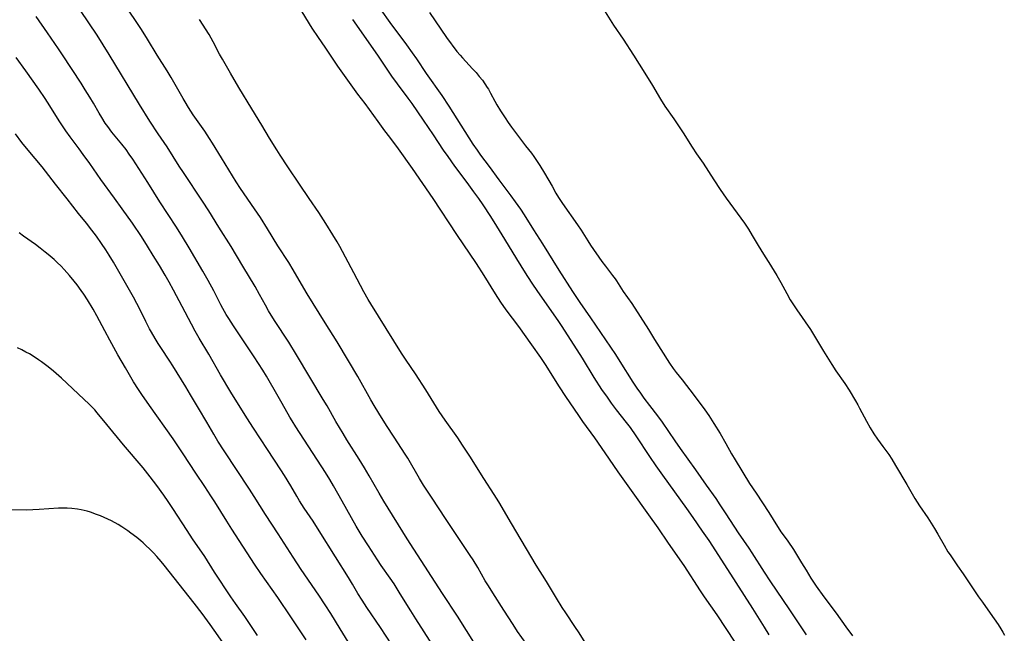
# Model space of a CAD drawing. Units: inches. Extents: x 2109395 to 2114767, y 159893 to 165330.
# Drawn here: x 2112242 to 2112427, y 160882 to 160998 of the extents above; entities that cross this region are included whole.
import ezdxf

# ---------------------------------------------------------------- set-up
doc = ezdxf.new("R2010")
doc.units = ezdxf.units.IN
doc.header["$MEASUREMENT"] = 0
doc.layers.add('c_16_T15S_R20E', color=223, linetype='Continuous')

msp = doc.modelspace()

# ---------------------------------------------------------------- linework, layer by layer
at = {"layer": 'c_16_T15S_R20E', "elevation": 990}
msp.add_lwpolyline([(2112319.14, 160880.21), (2112316.01, 160885.09), (2112315.04, 160886.63), (2112313.07, 160889.82), (2112311.9, 160891.67), (2112311.17, 160892.76), (2112309.5, 160895.14), (2112308.76, 160896.21), (2112307.07, 160898.82), (2112305.92, 160900.64), (2112304.79, 160902.54), (2112302.13, 160907.19), (2112300.49, 160910.12), (2112299.82, 160911.26), (2112298.98, 160912.62), (2112293.45, 160921.17), (2112292.74, 160922.3), (2112292.31, 160923.03), (2112290.87, 160925.61), (2112290.13, 160926.9), (2112287.91, 160930.7), (2112287.23, 160931.83), (2112285.6, 160934.37), (2112281.72, 160940.17), (2112280.83, 160941.54), (2112280.34, 160942.32), (2112279.7, 160943.43), (2112279.34, 160944.11), (2112278.01, 160946.78), (2112276.97, 160948.7), (2112275.94, 160950.49), (2112273.41, 160954.83), (2112272.15, 160956.92), (2112270.99, 160958.76), (2112267.89, 160963.51), (2112265.64, 160967.12), (2112262.76, 160971.53), (2112262.13, 160972.45), (2112261.51, 160973.31), (2112260.72, 160974.31), (2112258.87, 160976.59), (2112258.07, 160977.65), (2112257.61, 160978.3), (2112256.94, 160979.33), (2112256.45, 160980.14), (2112255.37, 160982.07), (2112254.73, 160983.17), (2112253.86, 160984.57), (2112253.05, 160985.82), (2112249.56, 160991.13), (2112248.82, 160992.23), (2112246.72, 160995.28), (2112244.59, 160998.31)], dxfattribs=at)
at = {"layer": 'c_16_T15S_R20E'}
for points in [[(2112327.22, 160880.19, 992), (2112323.81, 160885.57, 992), (2112321.01, 160889.84, 992), (2112315.59, 160898.2, 992), (2112314.38, 160900.13, 992), (2112309.97, 160907.23, 992), (2112309.1, 160908.72, 992), (2112307.24, 160911.98, 992), (2112306.35, 160913.49, 992), (2112305.34, 160915.11, 992), (2112303.02, 160918.75, 992), (2112302.3, 160919.91, 992), (2112300.96, 160922.2, 992), (2112299.31, 160925.11, 992), (2112298.58, 160926.35, 992), (2112293.58, 160934.73, 992), (2112292.1, 160937.12, 992), (2112289.45, 160941.19, 992), (2112288.32, 160942.98, 992), (2112287.72, 160944.04, 992), (2112286.6, 160946.09, 992), (2112285.77, 160947.55, 992), (2112283.48, 160951.42, 992), (2112281.26, 160955.12, 992), (2112278.98, 160958.71, 992), (2112277.05, 160961.82, 992), (2112275.88, 160963.64, 992), (2112272.29, 160969.03, 992), (2112271.52, 160970.22, 992), (2112269.22, 160973.81, 992), (2112267.55, 160976.26, 992), (2112266, 160978.65, 992), (2112264.05, 160981.8, 992), (2112258.35, 160991.22, 992), (2112257.23, 160993.01, 992), (2112256.06, 160994.81, 992), (2112254.52, 160997.16, 992), (2112249.7, 161004.34, 992)], [(2112336.71, 160880.47, 994), (2112335.13, 160882.74, 994), (2112334.29, 160884.02, 994), (2112332.56, 160886.74, 994), (2112330.46, 160889.98, 994), (2112329.62, 160891.33, 994), (2112329.05, 160892.26, 994), (2112327.64, 160894.72, 994), (2112326.74, 160896.18, 994), (2112326.21, 160896.99, 994), (2112323.81, 160900.55, 994), (2112321.57, 160903.97, 994), (2112319.03, 160907.77, 994), (2112318.17, 160909.09, 994), (2112317.46, 160910.21, 994), (2112316.71, 160911.45, 994), (2112314.47, 160915.28, 994), (2112313.99, 160916.06, 994), (2112311.89, 160919.22, 994), (2112310.48, 160921.44, 994), (2112309.03, 160923.79, 994), (2112308.17, 160925.22, 994), (2112307.56, 160926.28, 994), (2112305.11, 160930.65, 994), (2112303.36, 160933.63, 994), (2112301.19, 160937.16, 994), (2112298.93, 160940.76, 994), (2112295.58, 160946.18, 994), (2112294.47, 160948.02, 994), (2112292.91, 160950.69, 994), (2112292.09, 160952.06, 994), (2112290.03, 160955.25, 994), (2112288.09, 160958.4, 994), (2112286.76, 160960.52, 994), (2112285.67, 160962.16, 994), (2112283.02, 160966, 994), (2112282.2, 160967.25, 994), (2112279.45, 160971.74, 994), (2112277.76, 160974.55, 994), (2112277.21, 160975.43, 994), (2112276.3, 160976.81, 994), (2112274.14, 160979.86, 994), (2112273.25, 160981.22, 994), (2112272.61, 160982.27, 994), (2112272.23, 160982.93, 994), (2112271.01, 160985.11, 994), (2112269.99, 160986.87, 994), (2112269.24, 160988.1, 994), (2112267.36, 160991.06, 994), (2112265.53, 160994.1, 994), (2112264.39, 160995.9, 994), (2112261.1, 161000.86, 994)], [(2112294.53, 160999.23, 996), (2112296.47, 160996.16, 996), (2112297.65, 160994.41, 996), (2112298.86, 160992.56, 996), (2112301.27, 160988.98, 996), (2112302.5, 160987.23, 996), (2112304.4, 160984.6, 996), (2112305.03, 160983.75, 996), (2112306.43, 160981.97, 996), (2112308.86, 160978.59, 996), (2112310.12, 160976.86, 996), (2112311.01, 160975.66, 996), (2112312.69, 160973.46, 996), (2112315.32, 160969.74, 996), (2112319.18, 160964.11, 996), (2112323.63, 160957.34, 996), (2112327.31, 160951.9, 996), (2112328.77, 160949.64, 996), (2112330.9, 160946.21, 996), (2112331.93, 160944.64, 996), (2112332.94, 160943.22, 996), (2112335.32, 160940.04, 996), (2112337.72, 160936.58, 996), (2112339.42, 160934.22, 996), (2112340.3, 160932.9, 996), (2112342.96, 160928.71, 996), (2112344.15, 160926.87, 996), (2112346.57, 160923.3, 996), (2112347.34, 160922.2, 996), (2112349.56, 160919.11, 996), (2112351.53, 160916.3, 996), (2112353.99, 160912.72, 996), (2112356.48, 160909.21, 996), (2112359.74, 160904.67, 996), (2112361.46, 160902.22, 996), (2112363.45, 160899.31, 996), (2112366.35, 160895.11, 996), (2112369.46, 160890.37, 996), (2112370.22, 160889.23, 996), (2112372.57, 160885.85, 996), (2112375.96, 160880.7, 996)], [(2112309.42, 160999.58, 992), (2112311.12, 160997.2, 992), (2112314.24, 160993, 992), (2112315.31, 160991.52, 992), (2112316.1, 160990.37, 992), (2112317.93, 160987.65, 992), (2112320.88, 160983.5, 992), (2112322.22, 160981.5, 992), (2112326.72, 160974.36, 992), (2112327.5, 160973.19, 992), (2112328.16, 160972.26, 992), (2112329.78, 160970.11, 992), (2112331.6, 160967.63, 992), (2112333.86, 160964.63, 992), (2112334.68, 160963.5, 992), (2112335.65, 160962.09, 992), (2112336.35, 160961.03, 992), (2112338.14, 160958.21, 992), (2112339.83, 160955.61, 992), (2112342.87, 160950.67, 992), (2112345.45, 160946.65, 992), (2112346.83, 160944.58, 992), (2112348.82, 160941.69, 992), (2112353.51, 160934.79, 992), (2112354.35, 160933.5, 992), (2112356.8, 160929.61, 992), (2112357.54, 160928.49, 992), (2112358.22, 160927.51, 992), (2112358.87, 160926.61, 992), (2112359.92, 160925.22, 992), (2112361.45, 160923.24, 992), (2112362.32, 160922.04, 992), (2112364.69, 160918.56, 992), (2112365.69, 160917.13, 992), (2112368.58, 160913.11, 992), (2112370.56, 160910.23, 992), (2112372.36, 160907.69, 992), (2112373.16, 160906.53, 992), (2112374.27, 160904.86, 992), (2112376.61, 160901.24, 992), (2112378.58, 160898.37, 992), (2112379.15, 160897.51, 992), (2112381.45, 160893.87, 992), (2112382.54, 160892.21, 992), (2112386.21, 160886.81, 992), (2112389.35, 160882.08, 992)], [(2112351.57, 160999.24, 988), (2112353.16, 160996.72, 988), (2112354.98, 160994.07, 988), (2112356.94, 160991.06, 988), (2112359.01, 160987.67, 988), (2112360.5, 160985.35, 988), (2112361.99, 160982.81, 988), (2112362.82, 160981.51, 988), (2112364.47, 160979.11, 988), (2112366.25, 160976.45, 988), (2112367.93, 160973.78, 988), (2112368.78, 160972.52, 988), (2112369.98, 160970.78, 988), (2112371.99, 160967.64, 988), (2112373.19, 160965.84, 988), (2112374.33, 160964.2, 988), (2112377.75, 160959.48, 988), (2112378.5, 160958.38, 988), (2112379.23, 160957.18, 988), (2112380.32, 160955.29, 988), (2112380.82, 160954.5, 988), (2112381.68, 160953.18, 988), (2112382.36, 160952.1, 988), (2112383.83, 160949.67, 988), (2112384.58, 160948.32, 988), (2112385.71, 160946.24, 988), (2112386.39, 160945.06, 988), (2112387.11, 160943.93, 988), (2112387.59, 160943.21, 988), (2112390.19, 160939.47, 988), (2112391.15, 160937.94, 988), (2112392.64, 160935.42, 988), (2112394.19, 160932.89, 988), (2112394.94, 160931.75, 988), (2112396.63, 160929.32, 988), (2112397.42, 160928.11, 988), (2112398.64, 160926.1, 988), (2112399.11, 160925.3, 988), (2112399.42, 160924.73, 988), (2112400.69, 160922.25, 988), (2112401.38, 160921.02, 988), (2112402.1, 160919.89, 988), (2112402.79, 160918.89, 988), (2112403.76, 160917.52, 988), (2112404.91, 160915.96, 988), (2112405.48, 160915.11, 988), (2112406.19, 160913.94, 988), (2112408.29, 160910.38, 988), (2112409.8, 160907.75, 988), (2112410.67, 160906.37, 988), (2112412.21, 160904.07, 988), (2112413.47, 160902.09, 988), (2112414.13, 160900.99, 988), (2112415.28, 160898.93, 988), (2112416.03, 160897.71, 988), (2112416.42, 160897.12, 988), (2112417.82, 160895.08, 988), (2112418.85, 160893.54, 988), (2112420.28, 160891.46, 988), (2112421.78, 160889.22, 988), (2112422.49, 160888.2, 988), (2112423.98, 160886.15, 988), (2112425.47, 160884, 988), (2112425.96, 160883.23, 988), (2112426.31, 160882.61, 988), (2112426.62, 160882.02, 988)], [(2112349.69, 160877.65, 996), (2112346.67, 160882.46, 996), (2112345.88, 160883.67, 996), (2112344.19, 160886.21, 996), (2112343.52, 160887.25, 996), (2112342.44, 160888.99, 996), (2112340.57, 160892.09, 996), (2112338.6, 160895.21, 996), (2112333.95, 160903.01, 996), (2112331.58, 160907.09, 996), (2112330.74, 160908.45, 996), (2112328.77, 160911.5, 996), (2112326.13, 160915.66, 996), (2112324.79, 160917.72, 996), (2112323.86, 160919.1, 996), (2112321.49, 160922.45, 996), (2112320.39, 160924.09, 996), (2112317.84, 160928.14, 996), (2112315.9, 160931.13, 996), (2112314.18, 160933.72, 996), (2112313.31, 160935.06, 996), (2112307.56, 160944.29, 996), (2112307.05, 160945.12, 996), (2112306.22, 160946.58, 996), (2112304.36, 160950.17, 996), (2112301.69, 160955.12, 996), (2112301.19, 160956, 996), (2112300.41, 160957.31, 996), (2112299.1, 160959.42, 996), (2112297.74, 160961.51, 996), (2112295.95, 160964.15, 996), (2112294.1, 160966.81, 996), (2112291.96, 160970.09, 996), (2112290.51, 160972.24, 996), (2112289.84, 160973.27, 996), (2112288.49, 160975.47, 996), (2112287.06, 160977.9, 996), (2112285.14, 160980.96, 996), (2112282.71, 160984.99, 996), (2112281.16, 160987.68, 996), (2112279.62, 160990.3, 996), (2112279.08, 160991.28, 996), (2112277.91, 160993.55, 996), (2112277.12, 160994.95, 996), (2112275.35, 160997.75, 996)], [(2112304.06, 160997.78, 994), (2112308.8, 160991.07, 994), (2112310.68, 160988.22, 994), (2112311.42, 160987.14, 994), (2112312.47, 160985.69, 994), (2112314.5, 160983.01, 994), (2112315.23, 160982, 994), (2112317.38, 160978.82, 994), (2112319.28, 160976.08, 994), (2112321.16, 160973.22, 994), (2112322, 160972, 994), (2112323.29, 160970.2, 994), (2112325.56, 160967.14, 994), (2112326.85, 160965.39, 994), (2112327.78, 160964.09, 994), (2112328.57, 160962.93, 994), (2112330, 160960.76, 994), (2112331.16, 160958.93, 994), (2112332.67, 160956.47, 994), (2112334.9, 160952.76, 994), (2112335.71, 160951.45, 994), (2112336.88, 160949.63, 994), (2112338.07, 160947.81, 994), (2112339.27, 160946.01, 994), (2112342.66, 160941.17, 994), (2112343.41, 160940.07, 994), (2112347.23, 160934.1, 994), (2112349.48, 160930.44, 994), (2112350.92, 160928.22, 994), (2112351.93, 160926.77, 994), (2112352.73, 160925.67, 994), (2112353.68, 160924.42, 994), (2112355.56, 160922.03, 994), (2112356.27, 160921.05, 994), (2112357.36, 160919.47, 994), (2112359.9, 160915.64, 994), (2112361.12, 160913.86, 994), (2112362.36, 160912.11, 994), (2112366.89, 160905.86, 994), (2112368.09, 160904.15, 994), (2112369.84, 160901.6, 994), (2112371.04, 160899.81, 994), (2112374.59, 160894.35, 994), (2112379.25, 160887.01, 994), (2112381.45, 160883.5, 994), (2112382.38, 160882.07, 994)], [(2112318.53, 160999.07, 990), (2112321.73, 160994.36, 990), (2112323.72, 160991.78, 990), (2112324.33, 160991.04, 990), (2112324.75, 160990.54, 990), (2112326.67, 160988.52, 990), (2112327.32, 160987.8, 990), (2112327.92, 160987.08, 990), (2112328.5, 160986.35, 990), (2112328.98, 160985.68, 990), (2112329.43, 160984.99, 990), (2112329.63, 160984.66, 990), (2112330.04, 160983.92, 990), (2112330.82, 160982.4, 990), (2112331.2, 160981.74, 990), (2112331.9, 160980.61, 990), (2112332.77, 160979.27, 990), (2112333.35, 160978.43, 990), (2112333.98, 160977.55, 990), (2112336.63, 160974.04, 990), (2112337.75, 160972.62, 990), (2112338.19, 160972.03, 990), (2112338.58, 160971.46, 990), (2112339.32, 160970.3, 990), (2112340.15, 160968.91, 990), (2112341.59, 160966.42, 990), (2112342.32, 160965.11, 990), (2112342.81, 160964.31, 990), (2112343.58, 160963.17, 990), (2112346.37, 160959.2, 990), (2112347.06, 160958.14, 990), (2112348.3, 160956.17, 990), (2112348.84, 160955.33, 990), (2112350.98, 160952.29, 990), (2112351.64, 160951.41, 990), (2112352.99, 160949.66, 990), (2112353.45, 160949.03, 990), (2112353.72, 160948.63, 990), (2112354.99, 160946.66, 990), (2112356.59, 160944.37, 990), (2112358.17, 160941.92, 990), (2112359.7, 160939.5, 990), (2112360.88, 160937.59, 990), (2112363.66, 160933.18, 990), (2112364.39, 160932.13, 990), (2112364.95, 160931.41, 990), (2112366.07, 160930.03, 990), (2112368.33, 160927.09, 990), (2112370.3, 160924.42, 990), (2112371.07, 160923.31, 990), (2112372.02, 160921.82, 990), (2112373.17, 160919.93, 990), (2112374.26, 160918.07, 990), (2112375.36, 160916.11, 990), (2112376.01, 160914.98, 990), (2112378.73, 160910.51, 990), (2112379.95, 160908.72, 990), (2112382.32, 160905.11, 990), (2112383.19, 160903.76, 990), (2112384.62, 160901.48, 990), (2112385.02, 160900.91, 990), (2112385.91, 160899.67, 990), (2112386.97, 160898.1, 990), (2112388.52, 160895.64, 990), (2112389.37, 160894.26, 990), (2112390.27, 160892.72, 990), (2112390.74, 160891.98, 990), (2112391.25, 160891.25, 990), (2112392.71, 160889.23, 990), (2112395.01, 160886.15, 990), (2112396.85, 160883.58, 990), (2112398.08, 160881.9, 990)], [(2112311.45, 160880.2, 988), (2112309.34, 160883.45, 988), (2112306.77, 160887.24, 988), (2112305.88, 160888.59, 988), (2112305.1, 160889.87, 988), (2112304.07, 160891.63, 988), (2112303.31, 160892.88, 988), (2112300.86, 160896.77, 988), (2112297.85, 160901.62, 988), (2112296.68, 160903.45, 988), (2112295.02, 160905.9, 988), (2112294.11, 160907.31, 988), (2112293.6, 160908.16, 988), (2112292.48, 160910.1, 988), (2112291.32, 160912.02, 988), (2112290.62, 160913.11, 988), (2112288.08, 160916.91, 988), (2112285.45, 160920.97, 988), (2112284.23, 160922.88, 988), (2112281.23, 160927.71, 988), (2112279.26, 160931, 988), (2112277.05, 160934.83, 988), (2112275.26, 160937.87, 988), (2112274.52, 160939.17, 988), (2112273.79, 160940.49, 988), (2112272.07, 160943.8, 988), (2112270.41, 160946.91, 988), (2112269.61, 160948.38, 988), (2112268.87, 160949.7, 988), (2112267.79, 160951.53, 988), (2112266.64, 160953.41, 988), (2112265.56, 160955.15, 988), (2112264.39, 160956.96, 988), (2112262.71, 160959.47, 988), (2112260.81, 160962.18, 988), (2112259.37, 160964.16, 988), (2112256.76, 160967.71, 988), (2112254.68, 160970.69, 988), (2112253.46, 160972.4, 988), (2112252.69, 160973.46, 988), (2112251, 160975.71, 988), (2112250.17, 160976.87, 988), (2112248.97, 160978.7, 988), (2112247.17, 160981.57, 988), (2112246.31, 160982.9, 988), (2112245.1, 160984.68, 988), (2112242.67, 160988.14, 988), (2112240.88, 160990.64, 988)], [(2112305.46, 160877.21, 986), (2112301.77, 160883.21, 986), (2112300, 160886.12, 986), (2112298.97, 160887.75, 986), (2112297.78, 160889.55, 986), (2112294.43, 160894.4, 986), (2112292.92, 160896.66, 986), (2112290.09, 160901.09, 986), (2112287.71, 160904.73, 986), (2112285.62, 160908.09, 986), (2112284.72, 160909.49, 986), (2112279.96, 160916.71, 986), (2112278.79, 160918.51, 986), (2112278, 160919.81, 986), (2112276.68, 160922.09, 986), (2112275.12, 160924.69, 986), (2112273.65, 160927.22, 986), (2112272.77, 160928.71, 986), (2112270.33, 160932.64, 986), (2112269.75, 160933.53, 986), (2112268.04, 160936.09, 986), (2112267.53, 160936.88, 986), (2112266.97, 160937.81, 986), (2112266.29, 160938.99, 986), (2112265.95, 160939.61, 986), (2112265.26, 160940.98, 986), (2112264.19, 160943.16, 986), (2112263.54, 160944.39, 986), (2112262.89, 160945.58, 986), (2112259.15, 160952.13, 986), (2112258.34, 160953.48, 986), (2112257.7, 160954.48, 986), (2112256.89, 160955.69, 986), (2112255.94, 160957.02, 986), (2112255.1, 160958.14, 986), (2112254.09, 160959.46, 986), (2112252.6, 160961.33, 986), (2112250.46, 160964.08, 986), (2112248.26, 160966.8, 986), (2112245.74, 160970.06, 986), (2112243.12, 160973.21, 986), (2112241.94, 160974.67, 986), (2112240.72, 160976.26, 986)], [(2112295.38, 160881.16, 984), (2112292.47, 160885.46, 984), (2112290.07, 160889.09, 984), (2112286.88, 160893.62, 984), (2112285.66, 160895.39, 984), (2112281.43, 160901.93, 984), (2112280.46, 160903.46, 984), (2112278.21, 160907.11, 984), (2112277.48, 160908.25, 984), (2112276.35, 160909.96, 984), (2112274.63, 160912.51, 984), (2112272.28, 160916.11, 984), (2112270.36, 160918.91, 984), (2112265.9, 160925.18, 984), (2112264.47, 160927.27, 984), (2112263.84, 160928.23, 984), (2112262.94, 160929.68, 984), (2112261.41, 160932.27, 984), (2112259.97, 160934.76, 984), (2112258.45, 160937.48, 984), (2112257.52, 160939.22, 984), (2112256.02, 160942.09, 984), (2112255.32, 160943.34, 984), (2112254.28, 160945.05, 984), (2112253.57, 160946.13, 984), (2112253.08, 160946.83, 984), (2112252.33, 160947.86, 984), (2112251.79, 160948.56, 984), (2112250.88, 160949.66, 984), (2112249.87, 160950.78, 984), (2112249.31, 160951.37, 984), (2112248.54, 160952.12, 984), (2112247.98, 160952.64, 984), (2112246.87, 160953.6, 984), (2112246.34, 160954.05, 984), (2112245.37, 160954.81, 984), (2112244.5, 160955.45, 984), (2112242.24, 160957.05, 984), (2112241.45, 160957.64, 984)], [(2112286.22, 160881.96, 982), (2112283.82, 160885.54, 982), (2112282.11, 160887.96, 982), (2112281.21, 160889.25, 982), (2112278.16, 160893.89, 982), (2112276.3, 160896.8, 982), (2112274.03, 160900.13, 982), (2112272.99, 160901.7, 982), (2112270.33, 160905.87, 982), (2112269.46, 160907.15, 982), (2112268.62, 160908.37, 982), (2112267.32, 160910.16, 982), (2112266.05, 160911.8, 982), (2112264.71, 160913.48, 982), (2112261.01, 160917.82, 982), (2112257.88, 160921.61, 982), (2112256.08, 160923.81, 982), (2112255.63, 160924.36, 982), (2112255.15, 160924.89, 982), (2112254.61, 160925.45, 982), (2112253.6, 160926.41, 982), (2112249.38, 160930.33, 982), (2112247.85, 160931.67, 982), (2112246.85, 160932.49, 982), (2112245.61, 160933.42, 982), (2112245.07, 160933.8, 982), (2112243.84, 160934.6, 982), (2112243.35, 160934.89, 982), (2112242.68, 160935.26, 982), (2112241.9, 160935.66, 982), (2112241.09, 160936.02, 982)], [(2112280, 160880.23, 980), (2112277.31, 160884.06, 980), (2112275.84, 160886.1, 980), (2112274.32, 160888.07, 980), (2112268.66, 160895.19, 980), (2112268.1, 160895.88, 980), (2112267.31, 160896.8, 980), (2112266.69, 160897.48, 980), (2112266.07, 160898.13, 980), (2112265.2, 160898.97, 980), (2112264.76, 160899.38, 980), (2112264.3, 160899.77, 980), (2112263.57, 160900.37, 980), (2112262.44, 160901.22, 980), (2112261.86, 160901.64, 980), (2112260.7, 160902.41, 980), (2112260.03, 160902.81, 980), (2112258.81, 160903.49, 980), (2112258.12, 160903.83, 980), (2112257.42, 160904.15, 980), (2112256.69, 160904.45, 980), (2112255.96, 160904.73, 980), (2112254.81, 160905.12, 980), (2112254.2, 160905.31, 980), (2112253.08, 160905.59, 980), (2112252.37, 160905.73, 980), (2112251.33, 160905.86, 980), (2112250.45, 160905.91, 980), (2112249.94, 160905.92, 980), (2112248.79, 160905.89, 980), (2112245.21, 160905.62, 980), (2112244.01, 160905.56, 980), (2112242.81, 160905.54, 980), (2112239.66, 160905.59, 980)]]:
    msp.add_polyline3d(points, dxfattribs=at)

doc.saveas('drawing.dxf')
